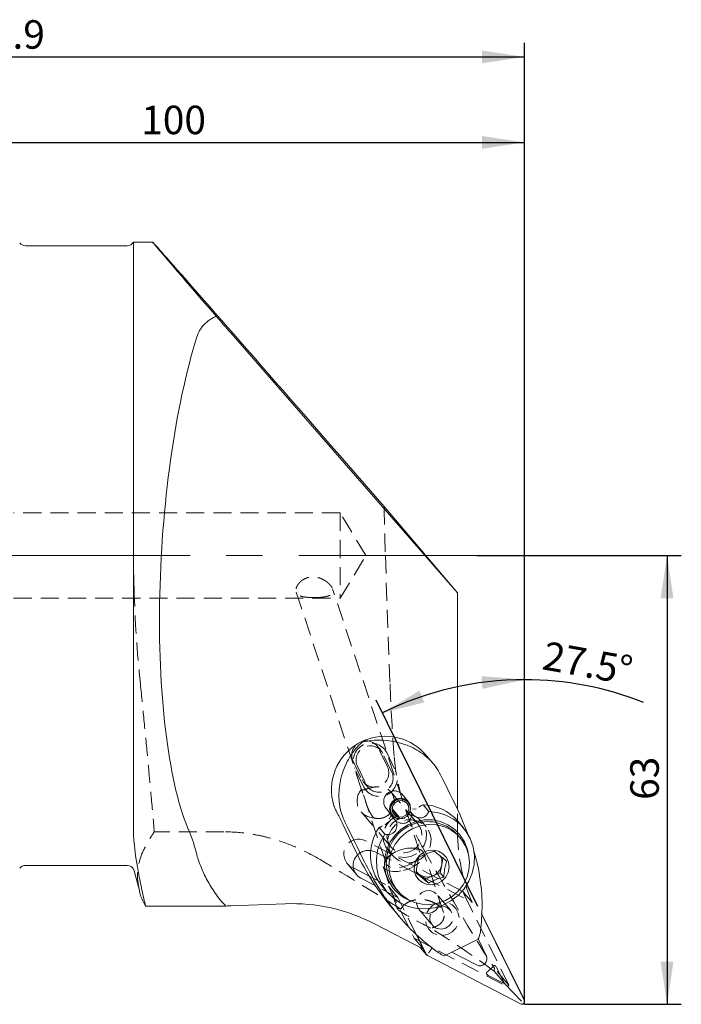
# Model space of a CAD drawing. Units: millimetres. Extents: x 14 to 257, y 11 to 151.
# Drawn here: x 210 to 257, y 82 to 151 of the extents above; entities that cross this region are included whole.
import ezdxf

# ---------------------------------------------------------------- set-up
doc = ezdxf.new("R2010")
doc.units = ezdxf.units.MM
doc.linetypes.add('CENTERX2', pattern=[20.32, 12.7, -2.54, 2.54, -2.54])
doc.linetypes.add('HIDDEN', pattern=[1.905, 1.27, -0.635])
doc.layers.add('VERMASSUNG', color=7, linetype='Continuous')
doc.styles.add('SLDTEXTSTYLE0', font='TXT', dxfattribs={"width": 0.7})
doc.dimstyles.new('SLDDIMSTYLE0', dxfattribs={"dimtxt": 2, "dimasz": 3, "dimexe": 0, "dimexo": 0.0625, "dimgap": 0.5, "dimtad": 1, "dimlfac": 2, "dimrnd": 1e-09, "dimzin": 12, "dimdsep": 46, "dimtxsty": 'SLDTEXTSTYLE0', "dimsah": 1, "dimcen": 0.09, "dimadec": 0, "dimazin": 3, "dimtfac": 1, "dimtdec": 3, "dimtofl": 0, "dimtmove": 0, "dimatfit": 3, "dimfxl": 1, "dimfrac": 2, "dimtolj": 1, "dimtzin": 12, "dimarcsym": 0})
doc.dimstyles.new('SLDDIMSTYLE1', dxfattribs={"dimtxt": 2, "dimasz": 3, "dimexe": 0, "dimexo": 0.0625, "dimgap": 0.5, "dimtad": 1, "dimdec": 4, "dimlfac": 2, "dimzin": 12, "dimdsep": 46, "dimtxsty": 'SLDTEXTSTYLE0', "dimsah": 1, "dimcen": 0.09, "dimazin": 3, "dimtfac": 1, "dimtdec": 3, "dimtofl": 0, "dimtmove": 0, "dimatfit": 3, "dimfxl": 1, "dimfrac": 2, "dimtolj": 1, "dimtzin": 12, "dimarcsym": 0})

# ---------------------------------------------------------------- blocks, each defined once
blk = doc.blocks.new('_D')
at = {"layer": 'VERMASSUNG'}
for p, q in [((170.588, 128.976), (170.588, 149.724)), ((245.538, 82.224), (245.538, 149.724)), ((170.588, 148.724), (245.538, 148.724))]:
    blk.add_line(p, q, dxfattribs=at)
for points in [[(170.588, 148.724), (173.588, 148.274), (173.588, 149.174)], [(245.538, 148.724), (242.538, 149.174), (242.538, 148.274)]]:
    blk.add_solid(points, dxfattribs=at)
at = {"layer": 'VERMASSUNG', "insert": (205.064, 151.302), "char_height": 2, "attachment_point": 1, "style": 'SLDTEXTSTYLE0'}
blk.add_mtext('149.9', dxfattribs=at)
blk = doc.blocks.new('_D_1')
at = {"layer": 'VERMASSUNG'}
for p, q in [((195.538, 138.474), (195.538, 143.724)), ((245.538, 82.224), (245.538, 143.724)), ((195.538, 142.724), (245.538, 142.724))]:
    blk.add_line(p, q, dxfattribs=at)
for points in [[(195.538, 142.724), (198.538, 142.274), (198.538, 143.174)], [(245.538, 142.724), (242.538, 143.174), (242.538, 142.274)]]:
    blk.add_solid(points, dxfattribs=at)
at = {"layer": 'VERMASSUNG', "insert": (218.639, 145.302), "char_height": 2, "attachment_point": 1, "style": 'SLDTEXTSTYLE0'}
blk.add_mtext('100', dxfattribs=at)
blk = doc.blocks.new('_D_3')
at = {"layer": 'VERMASSUNG'}
for p, q in [((242.187, 113.724), (256.53, 113.724)), ((255.53, 113.724), (255.53, 82.224)), ((245.538, 82.224), (256.53, 82.224))]:
    blk.add_line(p, q, dxfattribs=at)
for points in [[(255.53, 113.724), (255.08, 110.724), (255.98, 110.724)], [(255.53, 82.224), (255.98, 85.224), (255.08, 85.224)]]:
    blk.add_solid(points, dxfattribs=at)
at = {"layer": 'VERMASSUNG', "insert": (252.952, 96.575), "char_height": 2, "attachment_point": 1, "rotation": 90, "style": 'SLDTEXTSTYLE0'}
blk.add_mtext('63', dxfattribs=at)
blk = doc.blocks.new('_D_4')
at = {"layer": 'VERMASSUNG'}
blk.add_line((242.263, 89.092), (235.12, 103.582), dxfattribs=at)
for start, end in [(90, 116.24316), (68.31037, 90)]:
    blk.add_arc((245.538, 82.449), 22.562, start, end, dxfattribs=at)
for points in [[(245.538, 105.011), (242.515, 105.262), (242.575, 104.364)], [(235.562, 102.685), (238.506, 103.415), (238.163, 104.247)]]:
    blk.add_solid(points, dxfattribs=at)
at = {"layer": 'VERMASSUNG', "insert": (247.038, 107.723), "char_height": 2, "attachment_point": 1, "rotation": 349.80135, "style": 'SLDTEXTSTYLE0'}
blk.add_mtext('27.5°', dxfattribs=at)

msp = doc.modelspace()

# ---------------------------------------------------------------- linework, layer by layer
at = {"color": 7, "linetype": 'Continuous', "lineweight": 15}
for p, q in [((217.654613, 135.47428), (210.513277, 135.47428)), ((219.43777, 135.724281), (218.087626, 135.724281)), ((218.087626, 135.724281), (218.087626, 94.322388)), ((240.834394, 111.096172), (224.920451, 129.349994)), ((235.686315, 117.166404), (240.834394, 111.096172)), ((240.834394, 95.896137), (240.834394, 111.096172)), ((239.103419, 99.144123), (238.537574, 99.811326)), ((237.373827, 96.450188), (236.917572, 96.98817)), ((238.8106, 95.767706), (238.411957, 96.237759)), ((235.837994, 95.942023), (236.229838, 95.479988)), ((236.545907, 95.033198), (236.147264, 95.503249)), ((236.161777, 95.514259), (236.560424, 95.044206)), ((236.234141, 95.959513), (236.747043, 95.354741)), ((236.234841, 95.867447), (236.656328, 95.370465)), ((237.620426, 95.596644), (237.496869, 95.742333)), ((237.503187, 95.760765), (237.637674, 95.602191)), ((237.676208, 95.932272), (237.931387, 95.945765)), ((240.989675, 95.574484), (241.575138, 94.129694)), ((233.720155, 92.907264), (232.755599, 94.92641)), ((235.759289, 94.828696), (235.980862, 95.023344)), ((236.624976, 95.263773), (236.592819, 95.253802)), ((236.656328, 95.370465), (236.624976, 95.263773)), ((236.70621, 95.234145), (236.639415, 95.312909)), ((236.7327, 95.245098), (236.70621, 95.234145)), ((236.747043, 95.354741), (236.7327, 95.245098)), ((241.248624, 94.607227), (240.849977, 95.077281)), ((235.328035, 94.63052), (235.726678, 94.160468)), ((241.032434, 93.895848), (240.858787, 94.100601)), ((210.513277, 91.974282), (217.654613, 91.974282)), ((239.623738, 91.444186), (239.72273, 92.003924)), ((239.72273, 92.003924), (239.808479, 92.488757)), ((218.137575, 91.60369), (218.511091, 90.209712)), ((233.522841, 91.793955), (234.640838, 91.211441)), ((237.936107, 91.51278), (238.119592, 91.366441)), ((238.119592, 91.366441), (238.554978, 91.019197)), ((238.554978, 91.019197), (239.089356, 91.231692)), ((239.089356, 91.231692), (239.623738, 91.444186)), ((239.623738, 91.444186), (239.867663, 91.156569)), ((235.061129, 90.555918), (234.03587, 91.090114)), ((235.511364, 90.549677), (235.910007, 90.079623)), ((238.554978, 91.019197), (238.798903, 90.731581)), ((236.473495, 90.381498), (236.647142, 90.176745)), ((224.920451, 89.141036), (228.73046, 89.280712)), ((218.942651, 89.124258), (224.58017, 89.124258)), ((236.317748, 88.893333), (236.796865, 88.328392)), ((245.509939, 82.506781), (242.514209, 88.583342)), ((245.518812, 82.511346), (242.515051, 88.604207)), ((234.998473, 87.882242), (238.447515, 86.085175)), ((238.447515, 86.085175), (237.932832, 87.129165)), ((237.951355, 87.113715), (238.632695, 85.731675)), ((237.970249, 87.097953), (238.641569, 85.73624)), ((239.911297, 85.620138), (242.232574, 86.780346)), ((242.848949, 85.647657), (242.267267, 86.827545)), ((238.207412, 86.210278), (238.246331, 86.164388)), ((238.22934, 86.198852), (238.246331, 86.164388)), ((238.244379, 86.180928), (238.657662, 85.693617)), ((238.246331, 86.164388), (238.267967, 86.153113)), ((238.900428, 85.987383), (238.791147, 85.845438)), ((240.438094, 85.883438), (242.164125, 84.984117)), ((238.713761, 85.648862), (245.244884, 82.245928)), ((238.718586, 85.657568), (245.249705, 82.254634)), ((244.144881, 83.653196), (243.569871, 84.819554)), ((242.988133, 84.255899), (244.144881, 83.653196)), ((244.144881, 83.653196), (245.322266, 82.442504))]:
    msp.add_line(p, q, dxfattribs=at)
at = {"color": 7, "linetype": 'HIDDEN', "lineweight": 0}
for p, q in [((218.087626, 113.724281), (218.087626, 135.724281)), ((232.588278, 116.724281), (209.688277, 116.724281)), ((232.588278, 116.724281), (232.588278, 110.724281)), ((234.39086, 113.724281), (232.588278, 116.724281)), ((232.588278, 110.724281), (234.39086, 113.724281)), ((235.765772, 113.724281), (236.095717, 104.724281)), ((238.190794, 92.888345), (232.066867, 111.383766)), ((209.688277, 110.724281), (232.588278, 110.724281)), ((229.509217, 111.154764), (234.222712, 96.919107)), ((235.464563, 100.0354), (235.16068, 100.393718)), ((235.914858, 98.886155), (235.290559, 100.193022)), ((236.218741, 98.527837), (235.594445, 99.834704)), ((235.86099, 99.895041), (236.485289, 98.588174)), ((233.505481, 99.300814), (234.12978, 97.993947)), ((233.809368, 98.942496), (234.433664, 97.63563)), ((234.253941, 97.472915), (233.629645, 98.779782)), ((234.259659, 97.79325), (234.563542, 97.434931)), ((234.222712, 96.919107), (235.817505, 92.102536)), ((238.056631, 94.892328), (236.151093, 97.139197)), ((234.066205, 95.732362), (236.149983, 93.275326)), ((240.834394, 94.326015), (240.834394, 95.896137)), ((238.632725, 94.676861), (238.316731, 95.049459)), ((224.446462, 94.332085), (219.55854, 94.332085)), ((241.200896, 90.149193), (234.38506, 93.700473)), ((235.048396, 92.918317), (241.864232, 89.367037)), ((235.952487, 93.044377), (236.268481, 92.671779)), ((236.345594, 92.854672), (236.25529, 92.801468)), ((237.422404, 93.187905), (237.318189, 93.176703)), ((239.852139, 88.666123), (238.469528, 92.841876)), ((233.078004, 92.10723), (233.741341, 91.325074)), ((233.372533, 91.87227), (233.522841, 91.793955)), ((235.62158, 91.898906), (236.600732, 88.941683)), ((234.640838, 91.211441), (235.988793, 90.509112)), ((236.65213, 89.726956), (235.061129, 90.555918)), ((235.988793, 90.509112), (236.65213, 89.726956)), ((235.988793, 90.509112), (237.784178, 86.867332)), ((240.327159, 88.83747), (239.393798, 89.938018)), ((241.200896, 90.149193), (241.864232, 89.367037)), ((237.932832, 87.129165), (236.65213, 89.726956)), ((244.433151, 83.563852), (241.436177, 89.642943)), ((238.13541, 88.870796), (239.06877, 87.770249)), ((238.447515, 86.085175), (237.784178, 86.867332)), ((237.784178, 86.867332), (244.325188, 83.459246)), ((243.399025, 84.551311), (244.325188, 83.459246)), ((244.433151, 83.563852), (243.426086, 84.751313)), ((244.325188, 83.459246), (244.433151, 83.563852))]:
    msp.add_line(p, q, dxfattribs=at)
at = {"color": 7, "linetype": 'Continuous', "lineweight": 15, "flags": 128}
for points in [[(236.592819, 95.253802), (236.328663, 95.384437), (236.142339, 95.610582), (236.064499, 95.895042), (236.107939, 96.191023), (236.265523, 96.44984), (236.511321, 96.62892), (236.804908, 96.698805), (237.097987, 96.648001), (237.342355, 96.484865), (237.497808, 96.236228), (237.538782, 95.942994), (237.458536, 95.653393), (237.270264, 95.415062), (237.004945, 95.267207), (236.70621, 95.234145)], [(236.624976, 95.263773), (236.374026, 95.387875), (236.197022, 95.602714), (236.123072, 95.872951), (236.16434, 96.154132), (236.314045, 96.400009), (236.547553, 96.570133), (236.826459, 96.636525), (237.104887, 96.58826), (237.337036, 96.433281), (237.484717, 96.197077), (237.523639, 95.918504), (237.447405, 95.643383), (237.26855, 95.41697), (237.016493, 95.276506), (236.7327, 95.245098)], [(236.656328, 95.370465), (236.445004, 95.474972), (236.295944, 95.655889), (236.233672, 95.883456), (236.268425, 96.120241), (236.394489, 96.327295), (236.591132, 96.47056), (236.826, 96.526467), (237.060463, 96.485824), (237.255955, 96.355314), (237.38032, 96.156406), (237.413099, 95.921819), (237.348901, 95.690138), (237.198283, 95.499474), (236.986028, 95.381188), (236.747043, 95.354741)], [(235.726678, 94.160468), (235.425381, 93.608835), (235.226823, 93.015981), (235.137468, 92.401219), (235.160233, 91.784573), (235.294377, 91.186133), (235.535522, 90.625391), (235.87582, 90.120615), (236.304184, 89.688244), (236.806662, 89.342368), (237.366879, 89.094249), (237.966595, 88.951972), (238.586271, 88.920171), (239.205716, 88.999881), (239.804761, 89.188508), (240.363882, 89.479906), (240.864878, 89.864581), (241.291416, 90.330004), (241.629609, 90.861014), (241.868441, 91.440314), (242.00013, 92.049032), (242.020389, 92.66734), (241.928553, 93.275097), (241.727614, 93.852504), (241.424122, 94.380754), (241.027964, 94.842638), (240.552036, 95.223111), (240.01185, 95.50978), (239.425001, 95.693302), (238.8106, 95.767706)], [(241.57392, 92.867025), (241.523159, 93.09307), (241.321483, 93.624926), (241.01776, 94.103598), (240.623669, 94.510696), (240.154353, 94.83057), (239.627843, 95.050932), (239.064375, 95.163311), (238.485602, 95.163389), (237.91377, 95.051165), (237.37085, 94.830948), (236.877707, 94.511203), (236.453292, 94.104216), (236.113919, 93.62563), (235.87262, 93.093836), (235.738681, 92.529268), (235.717238, 91.953625), (235.809123, 91.389027), (236.010799, 90.857173)], [(236.05171, 92.423701), (236.009111, 91.872483), (236.075295, 91.32756), (236.247716, 90.809873), (236.519752, 90.339317), (236.880941, 89.933976), (237.317411, 89.609425), (237.812383, 89.378136), (238.346839, 89.249001), (238.900238, 89.226979), (239.451313, 89.312918), (239.978889, 89.503515), (240.462688, 89.791444), (240.884123, 90.165642), (241.226995, 90.611729), (241.478124, 91.112561), (241.627866, 91.648893), (241.670465, 92.200111), (241.604281, 92.745033), (241.43186, 93.26272), (241.159828, 93.733276), (240.798635, 94.138618), (240.362169, 94.463169), (239.867193, 94.694455), (239.332741, 94.823592), (238.779341, 94.845614), (238.228263, 94.759676), (237.700687, 94.569079), (237.216888, 94.281147), (236.795453, 93.906949), (236.452585, 93.460863), (236.201452, 92.960031), (236.05171, 92.423701)], [(237.801229, 91.999981), (237.791908, 91.635293), (237.891128, 91.288042), (238.09007, 90.989086), (238.371057, 90.764984), (238.70912, 90.635651), (239.074224, 90.612578), (239.433927, 90.697817), (239.756269, 90.883791), (240.012606, 91.153977), (240.180162, 91.484369), (240.244051, 91.845606), (240.198591, 92.205596), (240.047829, 92.532349), (239.805152, 92.796833), (239.492131, 92.975547), (239.136574, 93.05261), (238.770077, 93.021176), (238.425204, 92.884039), (238.132597, 92.653382), (237.918255, 92.349702), (237.801229, 91.999981)]]:
    msp.add_lwpolyline(points, dxfattribs=at)
at = {"color": 7, "linetype": 'HIDDEN', "lineweight": 0, "flags": 128}
for points in [[(236.722776, 92.571913), (237.134607, 92.53079), (237.546442, 92.60211), (237.927729, 92.780585), (238.250194, 93.052977), (238.489924, 93.399086), (238.629134, 93.793242), (238.657502, 94.206213), (238.572923, 94.607369), (238.381674, 94.966958), (238.097934, 95.258313), (237.74275, 95.459824), (237.34246, 95.556545), (237.196317, 95.56407), (236.926758, 95.541305), (236.526468, 95.415234), (236.171284, 95.18768), (235.887544, 94.875521), (235.696291, 94.50191), (235.631445, 94.25564), (235.611716, 94.094553), (235.640084, 93.683663), (235.779294, 93.299714), (236.01902, 92.971182), (236.341489, 92.722432), (236.722776, 92.571913)], [(237.103307, 92.861143), (237.466154, 92.928764), (237.796759, 93.099019), (238.065747, 93.35678), (238.249221, 93.67914), (238.330876, 94.037459), (238.303454, 94.399898), (238.169392, 94.734252), (237.940607, 95.010814), (237.637421, 95.205008), (237.286778, 95.29958), (236.919833, 95.286128), (236.56919, 95.165846), (236.266007, 94.949421), (236.037222, 94.656087), (235.90316, 94.311901), (235.875738, 93.947452), (235.957393, 93.59512), (236.140864, 93.286212), (236.409856, 93.048175), (236.74046, 92.90216), (237.103307, 92.861143)], [(237.450605, 92.158192), (237.862436, 92.229513), (238.243723, 92.407987), (238.566188, 92.680381), (238.805918, 93.02649), (238.945128, 93.420644), (238.973496, 93.833615), (238.888921, 94.234771), (238.697668, 94.59436), (238.413928, 94.885715), (238.058744, 95.087226), (237.658454, 95.183947), (237.242752, 95.168709), (236.842462, 95.042636), (236.487278, 94.815082), (236.203538, 94.502925), (236.012289, 94.129312), (235.92771, 93.721955), (235.956078, 93.311065), (236.095288, 92.927116), (236.335018, 92.598584), (236.657483, 92.349834), (237.03877, 92.199315), (237.450605, 92.158192)], [(237.045554, 91.62039), (237.434571, 91.744808), (237.79474, 91.91562), (238.099342, 92.12016), (238.325791, 92.343261), (238.457286, 92.568372), (238.484086, 92.778801), (238.404193, 92.958939), (238.223536, 93.095428), (237.955516, 93.178143), (237.620005, 93.200951), (237.241892, 93.162161), (236.849216, 93.064648), (236.471103, 92.915646), (236.135592, 92.726204), (235.867573, 92.510373), (235.686915, 92.284161), (235.607022, 92.064342), (235.633822, 91.867224), (235.765321, 91.707422), (235.991766, 91.596791), (236.296368, 91.543532), (236.656537, 91.551597), (237.045554, 91.62039)], [(237.004147, 91.870441), (237.358322, 91.986158), (237.681021, 92.147128), (237.94358, 92.339047), (238.122666, 92.544862), (238.202365, 92.746287), (238.175598, 92.925421), (238.044744, 93.066351), (237.821428, 93.156553), (237.525494, 93.188011), (237.183233, 93.157933), (236.825065, 93.068988), (236.482804, 92.929081), (236.186871, 92.750643), (235.963555, 92.549532), (235.832696, 92.343611), (235.80593, 92.151183), (235.885633, 91.989343), (236.064719, 91.872471), (236.327277, 91.810956), (236.649977, 91.810257), (237.004147, 91.870441)], [(238.764604, 88.597435), (239.058101, 88.662689), (239.311957, 88.828114), (239.491893, 89.071372), (239.573603, 89.359607), (239.546055, 89.653893), (239.412965, 89.914485), (239.192312, 90.106188), (238.913895, 90.203111), (238.615313, 90.192166), (238.336896, 90.074829), (238.116243, 89.866946), (237.983154, 89.596597), (237.955605, 89.300291), (238.037312, 89.018046), (238.217247, 88.787981), (238.471107, 88.641168), (238.764604, 88.597435)], [(239.763082, 87.0533), (240.128269, 87.124136), (240.457708, 87.302937), (240.719152, 87.572197), (240.88701, 87.905564), (240.944849, 88.270401), (240.88701, 88.630998), (240.719152, 88.952056), (240.457708, 89.202148), (240.128269, 89.356794), (239.763082, 89.400855), (239.397892, 89.330017), (239.068454, 89.151218), (238.807009, 88.881955), (238.639151, 88.54859), (238.581312, 88.183752), (238.639151, 87.823155), (238.807009, 87.502099), (239.068454, 87.252007), (239.397892, 87.097361), (239.763082, 87.0533)], [(239.404467, 87.54062), (239.697964, 87.496887), (239.991458, 87.562141), (240.245318, 87.727566), (240.425253, 87.970824), (240.506963, 88.259059), (240.479415, 88.553346), (240.346325, 88.813937), (240.125672, 89.005641), (240.029418, 89.052775), (239.847252, 89.102563), (239.548673, 89.091619), (239.270253, 88.974281), (239.0496, 88.766399), (238.91651, 88.496049), (238.888962, 88.199743), (238.898666, 88.129847), (238.970672, 87.917498), (239.150608, 87.687434), (239.289371, 87.591379), (239.321963, 87.574719), (239.404467, 87.54062)]]:
    msp.add_lwpolyline(points, dxfattribs=at)
at = {"color": 7, "linetype": 'Continuous', "lineweight": 15}
for centre, radius, start, end in [((210.513276, 135.974281), 0.5, 216.91384463, 270), ((217.654613, 135.974281), 0.5, 270, 330), ((235.750707, 97.277311), 3.766677, 42.27931074, 197.40841032), ((27.997811, -7.066736), 236.433404, 25.72951347, 26.475387), ((238.329325, 92.922932), 3.315857, 40.51982278, 88.5720197), ((212.676654, 85.328063), 22.255163, 25.54922055, 27.54830364), ((238.283478, 92.702319), 3.522588, 127.03574697, 127.33205655), ((238.719212, 92.209592), 3.560822, 107.6819354, 107.97346685), ((21.374418, -10.377616), 236.354606, 25.72932706, 26.47544887), ((238.723009, 92.164861), 2.882471, 42.1872585, 170.74482228), ((238.662592, 92.256829), 3.491215, 127.02265324, 127.32165577), ((238.114932, 92.71118), 3.383882, 145.44475224, 219.6997333), ((234.524511, 91.980773), 1.015896, 134.19974934, 241.24953259), ((250.506058, 100.922691), 18.601441, 205.52491518, 220.29247377), ((238.556658, 92.135897), 2.723505, 169.58049228, 220.10341819), ((238.784459, 92.174379), 0.953629, 349.70339988, 31.74128198), ((210.513276, 91.474281), 0.5, 90, 143.11403616), ((217.654613, 91.474281), 0.5, 15, 90), ((238.710539, 92.18825), 1.028837, 291.60458733, 349.67917947), ((238.6985, 92.092482), 0.928585, 214.74619261, 231.43294635), ((238.72052, 92.134223), 0.974988, 231.95042042, 292.22830838), ((238.513027, 92.110979), 2.798781, 206.61432911, 250.39047119), ((229.22053, 76.731219), 12.559059, 62.60890056, 92.23631727), ((225.406028, 75.834363), 13.31553, 92.08986375, 93.55588781), ((238.387196, 86.301903), 0.187168, 213.87857546, 220.26648247), ((238.799613, 85.813986), 0.186109, 206.24912842, 242.52922612), ((238.800113, 85.814413), 0.176769, 206.2464543, 242.53480963), ((242.390628, 85.435514), 0.505037, 243.35330774, 24.83796947), ((242.278913, 85.568293), 1.236881, 304.43033581, 323.76137674), ((245.335485, 82.426487), 0.202015, 243.35342919, 24.83856143), ((245.335776, 82.426166), 0.191915, 243.35357983, 24.83781316)]:
    msp.add_arc(centre, radius, start, end, dxfattribs=at)
at = {"color": 7, "linetype": 'HIDDEN', "lineweight": 0}
for centre, radius, start, end in [((234.409582, 99.723786), 0.99815, 28.04114302, 205.071979), ((234.758613, 99.310811), 1.247622, 27.92241744, 205.19073326), ((234.713468, 99.365469), 0.99815, 28.04107942, 205.0720426), ((235.010758, 98.463182), 0.99815, 208.04114302, 25.071979), ((235.353614, 98.062558), 1.247782, 208.20015143, 24.91292277), ((235.314641, 98.104864), 0.998149, 208.0410562, 25.07201798), ((234.977724, 96.510849), 1.193644, 137.62145861, 268.00238036), ((253.20797, 94.30923), 12.373587, 179.92227671, 203.54159457), ((233.896418, 92.776612), 1.045127, 62.12505336, 239.91633398), ((234.574624, 91.975778), 1.054912, 63.31336746, 135.9621853), ((252.343177, 95.019816), 12.160321, 203.61156893, 206.24212212)]:
    msp.add_arc(centre, radius, start, end, dxfattribs=at)
at = {"color": 7, "linetype": 'Continuous', "lineweight": 15}
for centre, major_axis, ratio, start_param, end_param in [((238.579647, 113.724281), (-19.142064, 21.999941), 0.002661333, 4.867179, 6.983288502), ((225.441396, 128.735735), (-2.999989, 3.444035), 0.002367685, 4.88964004, 5.253727997), ((225.815372, 113.724281), (1.315534, 21.997316), 0.261223546, 0.813442571, 2.666303718), ((219.771249, 82.857632), (0.777361, 12.998414), 0.261223546, 5.58776289, 5.807896372)]:
    msp.add_ellipse(centre, major_axis=major_axis, ratio=ratio, start_param=start_param, end_param=end_param, dxfattribs=at)
at = {"color": 7, "linetype": 'HIDDEN', "lineweight": 0}
for centre, major_axis, ratio, start_param, end_param in [((239.560196, 113.724281), (-0.831204, 21.999534), 0.172235244, 1.407183254, 1.564288885), ((239.89014, 104.724281), (-0.831204, 21.999534), 0.172235244, 1.564288885, 1.800969192), ((233.806699, 104.724281), (-11.356724, 21.990791), 0.05604421, 2.090590667, 2.680018198), ((205.18846, 104.724281), (39.960962, -21.918238), 0.047420126, 0.6825036, 0.88879578), ((238.497924, 87.983959), (1.897135, -0.971719), 0.076051516, 2.657070677, 5.000545595), ((205.18846, 104.724281), (39.960962, -21.918238), 0.047420126, 0.324179187, 0.590266865), ((267.494896, 104.724281), (23.776263, 21.546937), 0.186816112, 2.912250059, 2.934469313)]:
    msp.add_ellipse(centre, major_axis=major_axis, ratio=ratio, start_param=start_param, end_param=end_param, dxfattribs=at)
at = {"color": 7, "linetype": 'Continuous', "lineweight": 15}
for points, knots in [([(222.543619, 129.086172), (222.590464, 129.23662), (222.653167, 129.380407), (222.812146, 129.654918), (222.909042, 129.786357), (223.138772, 130.032455), (223.268876, 130.144485), (223.487919, 130.296465), (223.564938, 130.344432), (223.727501, 130.43484), (223.813714, 130.477552), (223.902538, 130.516479)], [0, 0, 0, 0, 0.25, 0.25, 0.5, 0.5, 0.75, 0.75, 0.875, 0.875, 1, 1, 1, 1]), ([(232.506299, 96.88755), (232.515345, 97.093615), (232.533454, 97.506102), (232.657095, 98.150062), (232.86251, 98.800525), (233.183705, 99.477002), (233.604817, 100.099953), (233.955123, 100.461701), (234.14132, 100.620923), (234.142905, 100.622279)], [0, 0, 0, 0, 0.127112563, 0.25444542, 0.421269067, 0.588329145, 0.793226546, 0.998240136, 1, 1, 1, 1]), ([(238.372879, 99.819751), (238.19939, 99.934582), (237.852112, 100.164443), (237.238511, 100.439919), (236.559297, 100.648233), (235.773956, 100.771651), (234.959511, 100.77703), (234.410128, 100.689156), (234.145161, 100.622843), (234.142905, 100.622279)], [0, 0, 0, 0, 0.1271124494, 0.2544449188, 0.4212689509, 0.5883289707, 0.7932259875, 0.9982394574, 1, 1, 1, 1]), ([(239.635488, 98.338426), (239.52602, 98.532766), (239.303803, 98.927273), (238.870006, 99.425616), (238.531598, 99.693914), (238.372879, 99.819751)], [0, 0, 0, 0, 0.340161333, 0.69052355, 1, 1, 1, 1]), ([(232.941446, 94.992646), (232.851976, 95.196981), (232.670353, 95.611777), (232.528978, 96.256279), (232.51354, 96.686002), (232.506299, 96.88755)], [0, 0, 0, 0, 0.340161923, 0.690523244, 1, 1, 1, 1]), ([(235.733432, 96.100976), (235.701716, 96.184319), (235.638279, 96.351019), (235.653877, 96.622611), (235.752068, 96.869033), (235.926214, 97.062518), (236.149149, 97.181075), (236.39616, 97.218262), (236.640941, 97.170574), (236.841137, 97.068848), (236.926996, 96.962699), (236.959518, 96.922492)], [0, 0, 0, 0, 0.120989029, 0.241999464, 0.362093579, 0.478717105, 0.591384335, 0.702152861, 0.814141994, 0.929599434, 1, 1, 1, 1]), ([(232.156558, 96.150394), (232.166981, 96.127225), (232.230885, 95.98518), (232.315815, 95.800027), (232.399499, 95.638475), (232.408555, 95.620993)], [0, 0, 0, 0, 0.148067661, 0.907809415, 1, 1, 1, 1]), ([(235.840821, 95.945301), (235.833421, 95.951806), (235.78578, 95.993676), (235.757402, 96.051844), (235.733432, 96.100976)], [0, 0, 0, 0, 0.155341891, 1, 1, 1, 1]), ([(238.411957, 96.237759), (238.342505, 96.191931), (238.263194, 96.139598), (238.132719, 96.092125), (238.1165, 96.086224)], [0, 0, 0, 0, 0.875692692, 1, 1, 1, 1]), ([(236.147264, 95.503249), (236.133899, 95.445875), (236.117401, 95.375049), (236.050558, 95.267192), (236.037863, 95.246707)], [0, 0, 0, 0, 0.810074912, 1, 1, 1, 1]), ([(236.253025, 95.515835), (236.234561, 95.513112), (236.197818, 95.507692), (236.17375, 95.512078), (236.161777, 95.514259)], [0, 0, 0, 0, 0.502523202, 1, 1, 1, 1]), ([(236.560424, 95.044206), (236.665382, 94.995542), (236.824764, 94.921644), (237.078935, 94.918548), (237.26442, 94.97195), (237.41127, 95.074509), (237.530874, 95.222243), (237.603907, 95.40154), (237.615369, 95.536922), (237.620426, 95.596644)], [0, 0, 0, 0, 0.240687593, 0.365493852, 0.49138175, 0.598590674, 0.70153481, 0.868334231, 1, 1, 1, 1]), ([(237.637674, 95.602191), (237.725097, 95.524221), (237.857852, 95.405819), (238.101931, 95.322047), (238.295343, 95.311621), (238.464948, 95.358246), (238.620705, 95.454689), (238.740409, 95.59482), (238.789114, 95.714784), (238.8106, 95.767706)], [0, 0, 0, 0, 0.240688256, 0.365496629, 0.491383109, 0.598591682, 0.701535285, 0.868334495, 1, 1, 1, 1]), ([(235.566673, 94.754652), (235.497905, 94.712472), (235.410493, 94.658856), (235.342531, 94.635501), (235.328035, 94.63052)], [0, 0, 0, 0, 0.786709931, 1, 1, 1, 1]), ([(235.726678, 94.160468), (235.838243, 94.144939), (236.007661, 94.121357), (236.243665, 94.196483), (236.399625, 94.306361), (236.505535, 94.453041), (236.573057, 94.63602), (236.588151, 94.835753), (236.558838, 94.972759), (236.545907, 95.033198)], [0, 0, 0, 0, 0.240687314, 0.365496749, 0.491383775, 0.598590523, 0.701534685, 0.868334225, 1, 1, 1, 1]), ([(218.087626, 94.322388), (218.087626, 94.211721), (218.093881, 94.095657), (218.113581, 93.852714), (218.126843, 93.725806), (218.137576, 93.593605)], [0, 0, 0, 0, 0.5, 0.5, 1, 1, 1, 1]), ([(218.942652, 89.124258), (218.841075, 89.561401), (218.74591, 89.985765), (218.570784, 90.808343), (218.490491, 91.208643), (218.282276, 92.340124), (218.184906, 93.010587), (218.137576, 93.593605)], [0, 0, 0, 0, 0.25, 0.25, 0.5, 0.5, 1, 1, 1, 1]), ([(224.58017, 89.124258), (224.429726, 89.260777), (224.298394, 89.407358), (224.05334, 89.707152), (223.940277, 89.860786), (223.726585, 90.171019), (223.626073, 90.327805), (223.437781, 90.638256), (223.349634, 90.792531), (223.101288, 91.251449), (222.956856, 91.55213), (222.712661, 92.140664), (222.612552, 92.430176), (222.543619, 92.70749)], [0, 0, 0, 0, 0.125, 0.125, 0.25, 0.25, 0.375, 0.375, 0.5, 0.5, 0.75, 0.75, 1, 1, 1, 1]), ([(238.126115, 92.545544), (238.267226, 92.620408), (238.508676, 92.748507), (238.898292, 92.889173), (239.103784, 92.945543), (239.194875, 92.970531)], [0, 0, 0, 0, 0.439122314, 0.751371989, 1, 1, 1, 1]), ([(239.194875, 92.970531), (239.307641, 92.885132), (239.500592, 92.739009), (239.819707, 92.481045), (239.99011, 92.339008), (240.065647, 92.276045)], [0, 0, 0, 0, 0.439121538, 0.751371639, 1, 1, 1, 1]), ([(241.988552, 92.936897), (242.031949, 92.792838), (242.180686, 92.299099), (242.417101, 91.130478), (242.613117, 89.436276), (242.520207, 88.192252), (242.473149, 87.562169)], [0, 0, 0, 0, 0.0763432964, 0.2616551232, 0.6260377957, 1, 1, 1, 1]), ([(234.29563, 92.228704), (234.633866, 91.57708), (235.147129, 90.588258), (235.941875, 89.411662), (236.780672, 88.309433), (237.902786, 87.08324), (238.836519, 86.351513), (239.309443, 85.980902)], [0, 0, 0, 0, 0.244085068, 0.370392112, 0.496709323, 0.745089822, 1, 1, 1, 1]), ([(237.928127, 91.426068), (237.934257, 91.497881), (237.951539, 91.700334), (238.001382, 92.05879), (238.071244, 92.357149), (238.115014, 92.50743), (238.126115, 92.545544)], [0, 0, 0, 0, 0.185632852, 0.523328017, 0.879107416, 1, 1, 1, 1]), ([(240.065647, 92.276045), (240.054547, 92.237931), (240.010782, 92.087649), (239.940912, 91.789292), (239.891069, 91.430836), (239.873791, 91.228383), (239.867663, 91.156569)], [0, 0, 0, 0, 0.120891954, 0.476671918, 0.814367307, 1, 1, 1, 1]), ([(238.798903, 90.731581), (238.66235, 90.845028), (238.428698, 91.039144), (238.127671, 91.275771), (237.989414, 91.379906), (237.928127, 91.426068)], [0, 0, 0, 0, 0.43912216, 0.75137138, 1, 1, 1, 1]), ([(239.867663, 91.156569), (239.702765, 91.109751), (239.420615, 91.029643), (239.04909, 90.867645), (238.875744, 90.773371), (238.798903, 90.731581)], [0, 0, 0, 0, 0.439124129, 0.751371765, 1, 1, 1, 1]), ([(218.942651, 89.124258), (218.752881, 89.482497), (218.561387, 89.843987), (218.514198, 90.207164), (218.513773, 90.210431)], [0, 0, 0, 0, 0.991004037, 1, 1, 1, 1]), ([(242.473149, 87.562169), (242.445708, 87.389333), (242.39073, 87.043052), (242.288555, 86.786816), (242.233056, 86.798605), (242.222471, 86.800854)], [0, 0, 0, 0, 0.4464198396, 0.8944131544, 1, 1, 1, 1]), ([(238.900428, 85.987383), (238.923867, 86.015694), (238.970732, 86.072303), (239.036821, 86.138098), (239.072912, 86.166428), (239.080181, 86.172135)], [0, 0, 0, 0, 0.4441254, 0.888037987, 1, 1, 1, 1]), ([(239.309443, 85.980902), (239.44331, 85.888691), (239.711516, 85.703943), (239.915215, 85.600586), (239.903443, 85.63423), (239.901198, 85.640647)], [0, 0, 0, 0, 0.446420518, 0.894413195, 1, 1, 1, 1]), ([(242.97825, 84.548096), (242.954403, 84.53063), (242.91707, 84.503286), (242.880039, 84.457136), (242.863979, 84.4183), (242.863767, 84.382278), (242.878292, 84.344249), (242.917123, 84.297247), (242.960309, 84.272101), (242.988133, 84.255899)], [0, 0, 0, 0, 0.2210603393, 0.3460814689, 0.4396023293, 0.5338926803, 0.6146574288, 0.7517271168, 1, 1, 1, 1]), ([(243.569871, 84.819554), (243.555972, 84.844842), (243.533785, 84.885208), (243.491307, 84.926069), (243.454879, 84.944365), (243.420562, 84.948075), (243.383183, 84.938938), (243.329876, 84.905114), (243.29808, 84.864579), (243.276534, 84.837112)], [0, 0, 0, 0, 0.223498284, 0.356764575, 0.453123574, 0.534460751, 0.61572888, 0.739615863, 1, 1, 1, 1])]:
    msp.add_open_spline(points, degree=3, knots=knots, dxfattribs=at)
at = {"color": 7, "linetype": 'HIDDEN', "lineweight": 0}
for points, knots in [([(218.137576, 111.417655), (218.126836, 111.802055), (218.113568, 112.186414), (218.093868, 112.955242), (218.087626, 113.339712), (218.087626, 113.724281)], [0, 0, 0, 0, 0.5, 0.5, 1, 1, 1, 1]), ([(230.659493, 110.774791), (230.830154, 110.774791), (230.913986, 110.77631), (231.078959, 110.782447), (231.160697, 110.78712), (231.318665, 110.800393), (231.394016, 110.808892), (231.537755, 110.830894), (231.606785, 110.844582), (231.733176, 110.878037), (231.790729, 110.897737), (231.893897, 110.945069), (231.939911, 110.973144), (232.014289, 111.037256), (232.043145, 111.073321), (232.082396, 111.15537), (232.091946, 111.199698), (232.091471, 111.294858), (232.081071, 111.346241), (232.042282, 111.450092), (232.013706, 111.503587), (231.94133, 111.609935), (231.898077, 111.66222), (231.798918, 111.764427), (231.74309, 111.814115), (231.563016, 111.953719), (231.422809, 112.036883), (231.121595, 112.162603), (230.955828, 112.206635), (230.703897, 112.226586), (230.617732, 112.225625), (230.449962, 112.207107), (230.368317, 112.189822), (230.209609, 112.139408), (230.132924, 112.106131), (229.992045, 112.028597), (229.926126, 111.983509), (229.807411, 111.885964), (229.754906, 111.83399), (229.662581, 111.725559), (229.623099, 111.669254), (229.527866, 111.502668), (229.493288, 111.391193), (229.489042, 111.243087), (229.49555, 111.195816), (229.524139, 111.109915), (229.546014, 111.071014), (229.605371, 111.000521), (229.64293, 110.969188), (229.730962, 110.915377), (229.781998, 110.892402), (229.897693, 110.853448), (229.960837, 110.837912), (230.097805, 110.812584), (230.172596, 110.802742), (230.327389, 110.788001), (230.407638, 110.78297), (230.573866, 110.776341), (230.659493, 110.774791), (230.830154, 110.774791)], [-0.03125, -0.03125, 0, 0, 0.03125, 0.03125, 0.0625, 0.0625, 0.09375, 0.09375, 0.125, 0.125, 0.15625, 0.15625, 0.1875, 0.1875, 0.21875, 0.21875, 0.25, 0.25, 0.28125, 0.28125, 0.3125, 0.3125, 0.34375, 0.34375, 0.375, 0.375, 0.4375, 0.4375, 0.5, 0.5, 0.53125, 0.53125, 0.5625, 0.5625, 0.59375, 0.59375, 0.625, 0.625, 0.65625, 0.65625, 0.6875, 0.6875, 0.75, 0.75, 0.78125, 0.78125, 0.8125, 0.8125, 0.84375, 0.84375, 0.875, 0.875, 0.90625, 0.90625, 0.9375, 0.9375, 0.96875, 0.96875, 1, 1, 1.03125, 1.03125]), ([(218.579461, 104.724281), (218.671738, 103.814735), (218.761072, 102.91451), (218.934598, 101.132053), (219.018789, 100.249823), (219.141613, 98.940111), (219.181977, 98.505819), (219.261596, 97.641893), (219.300954, 97.211116), (219.415932, 95.942615), (219.488892, 95.124117), (219.558541, 94.332084)], [0, 0, 0, 0, 0.25, 0.25, 0.5, 0.5, 0.625, 0.625, 0.75, 0.75, 1, 1, 1, 1]), ([(236.390611, 99.565792), (236.436536, 98.97897), (236.519992, 98.409339), (236.748498, 97.299757), (236.893633, 96.759834), (237.151057, 95.969992), (237.243514, 95.710062), (237.440903, 95.196634), (237.546063, 94.942641), (237.877319, 94.194211), (238.118852, 93.713513), (238.377927, 93.249005)], [0, 0, 0, 0, 0.25, 0.25, 0.5, 0.5, 0.625, 0.625, 0.75, 0.75, 1, 1, 1, 1]), ([(234.095971, 97.315397), (234.116677, 97.286223), (234.150798, 97.274744), (234.244181, 97.277495), (234.302776, 97.291738), (234.445016, 97.333738), (234.529345, 97.361769), (234.676706, 97.404249), (234.730205, 97.418699), (234.842527, 97.445231), (234.901566, 97.457416), (235.026621, 97.477658), (235.090438, 97.485314), (235.219254, 97.494116), (235.285329, 97.495214), (235.476411, 97.486942), (235.597523, 97.465878), (235.811767, 97.39672), (235.907693, 97.348179), (236.073299, 97.228004), (236.145627, 97.154435), (236.234506, 97.026458), (236.260994, 96.98081), (236.30762, 96.882676), (236.327918, 96.829546), (236.376452, 96.663813), (236.393087, 96.544743), (236.389553, 96.293463), (236.369396, 96.167544), (236.289612, 95.922329), (236.231772, 95.808124), (236.077784, 95.600676), (235.985713, 95.51328), (235.828088, 95.40891), (235.772918, 95.379152), (235.661185, 95.330544), (235.604174, 95.311398), (235.430949, 95.268425), (235.317971, 95.260391), (235.107992, 95.272528), (235.014786, 95.292227), (234.936114, 95.317931)], [0, 0, 0, 0, 0.0625, 0.0625, 0.125, 0.125, 0.1875, 0.1875, 0.21875, 0.21875, 0.25, 0.25, 0.28125, 0.28125, 0.3125, 0.3125, 0.375, 0.375, 0.4375, 0.4375, 0.5, 0.5, 0.53125, 0.53125, 0.5625, 0.5625, 0.625, 0.625, 0.6875, 0.6875, 0.75, 0.75, 0.8125, 0.8125, 0.84375, 0.84375, 0.875, 0.875, 0.9375, 0.9375, 1, 1, 1, 1]), ([(234.936114, 95.317931), (234.812085, 95.473421), (234.709496, 95.640806), (234.579129, 95.906613), (234.539719, 95.997746), (234.467009, 96.185196), (234.434372, 96.279976), (234.388154, 96.419391), (234.373014, 96.46587), (234.343717, 96.555524), (234.329583, 96.598624), (234.288115, 96.724011), (234.261585, 96.80285), (234.185441, 97.030727), (234.138978, 97.173131), (234.095971, 97.315397)], [0, 0, 0, 0, 0.25, 0.25, 0.375, 0.375, 0.5, 0.5, 0.5625, 0.5625, 0.625, 0.625, 0.75, 0.75, 1, 1, 1, 1]), ([(218.513773, 90.210431), (218.444769, 90.566956), (218.30523, 91.287922), (218.506613, 92.374046), (218.935309, 93.391957), (219.366681, 94.04267), (219.55854, 94.332085)], [0, 0, 0, 0, 0.258830579, 0.523408106, 0.788027666, 1, 1, 1, 1]), ([(231.184619, 92.379256), (230.69296, 92.674084), (230.182323, 92.942627), (229.121253, 93.418861), (228.570864, 93.626632), (227.71258, 93.884685), (227.421139, 93.96158), (226.836804, 94.093822), (226.542718, 94.149556), (225.654612, 94.284631), (225.054799, 94.332084), (224.446463, 94.332084)], [0, 0, 0, 0, 0.25, 0.25, 0.5, 0.5, 0.625, 0.625, 0.75, 0.75, 1, 1, 1, 1]), ([(236.853576, 88.911034), (236.896467, 88.993499), (236.955938, 89.074206), (237.101001, 89.220335), (237.187645, 89.287271), (237.384162, 89.403218), (237.491528, 89.451088), (237.724205, 89.526389), (237.846643, 89.552658), (238.096733, 89.582186), (238.22574, 89.585385), (238.477676, 89.569706), (238.603763, 89.550693), (238.84459, 89.493253), (238.959429, 89.45515), (239.17814, 89.36087), (239.279282, 89.305755), (239.462539, 89.182323), (239.545976, 89.112779), (239.686889, 88.965598), (239.745148, 88.887779), (239.83541, 88.723421), (239.866139, 88.638595), (239.896001, 88.469), (239.895128, 88.382068), (239.859789, 88.215435), (239.825874, 88.135122), (239.723944, 87.981746), (239.658227, 87.911991), (239.538169, 87.817013), (239.49426, 87.786872), (239.401697, 87.731506), (239.352808, 87.706051), (239.198537, 87.636069), (239.084392, 87.597765), (238.966208, 87.569479)], [0, 0, 0, 0, 0.0625, 0.0625, 0.125, 0.125, 0.1875, 0.1875, 0.25, 0.25, 0.3125, 0.3125, 0.375, 0.375, 0.4375, 0.4375, 0.5, 0.5, 0.5625, 0.5625, 0.625, 0.625, 0.6875, 0.6875, 0.75, 0.75, 0.8125, 0.8125, 0.875, 0.875, 0.90625, 0.90625, 0.9375, 0.9375, 1, 1, 1, 1])]:
    msp.add_open_spline(points, degree=3, knots=knots, dxfattribs=at)
msp.add_open_spline([(218.137576, 111.417655), (218.200031, 109.182364), (218.353496, 106.951543), (218.579461, 104.724281)], degree=3, dxfattribs=at)
at = {"layer": 'VERMASSUNG', "linetype": 'CENTERX2', "lineweight": 0}
msp.add_line((168.725835, 113.724281), (242.186827, 113.724281), dxfattribs=at)

# ---------------------------------------------------------------- dimensions: what is measured, and where the dimension line sits
at = {"layer": 'VERMASSUNG'}
for base, p1, picture, middle in [((245.538276, 148.724281), (170.588276, 128.975616), '_D', (208.063276, 148.724281)), ((245.538276, 142.724281), (195.538276, 138.474281), '_D_1', (220.538276, 142.724281))]:
    dim = msp.add_linear_dim(base=base, p1=p1, p2=(245.538276, 82.224281), dimstyle='SLDDIMSTYLE0', dxfattribs=at)
    dim.commit()
    dim.dimension.update_dxf_attribs({"geometry": picture, "text_midpoint": middle, "dimtype": 160})
dim = msp.add_angular_dim_2l(base=(240.416371, 104.421878), line1=((242.263358, 89.092174), (245.509938, 82.50678)), line2=((245.538276, 113.724281), (245.538276, 82.224281)), dimstyle='SLDDIMSTYLE1', dxfattribs=at)
dim.commit()
dim.dimension.update_dxf_attribs({"geometry": '_D_4', "text_midpoint": (249.533079, 104.654471), "dimtype": 162})
dim = msp.add_linear_dim(base=(255.529982, 82.224281), p1=(242.186827, 113.724281), p2=(245.538276, 82.224281), angle=90, dimstyle='SLDDIMSTYLE0', dxfattribs=at)
dim.commit()
dim.dimension.update_dxf_attribs({"geometry": '_D_3', "text_midpoint": (255.529982, 97.974281), "dimtype": 160})

doc.saveas('drawing.dxf')
